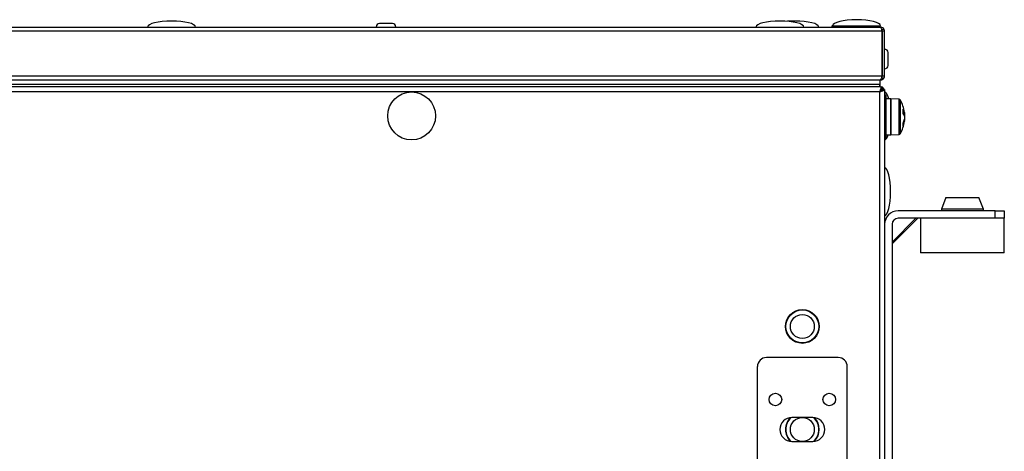
# Model space of a CAD drawing. Units: millimetres. Extents: x -1159 to 54054, y -7677 to 919.
# Drawn here: x 3135 to 3464, y 341 to 485 of the extents above; entities that cross this region are included whole.
import ezdxf

# ---------------------------------------------------------------- set-up
doc = ezdxf.new("R2010")
doc.units = ezdxf.units.MM

msp = doc.modelspace()

# ---------------------------------------------------------------- linework, layer by layer
at = {"color": 7, "linetype": 'Continuous', "lineweight": 25}
for p, q in [((3422.74, 480.8), (2779.48, 480.8)), ((2780.05, 482.24), (3422.17, 482.24)), ((3254.95, 483.44), (3254.76, 483.44)), ((3259.13, 483.44), (3254.95, 483.44)), ((3406.24, 482.68), (3407.54, 482.68)), ((3407.54, 482.68), (3422.24, 482.68)), ((3407.74, 482.68), (3407.74, 482.24)), ((3420.74, 482.24), (3420.74, 482.68)), ((3423.11, 481.44), (3422.57, 481.44)), ((3422.74, 465.98), (3422.74, 480.8)), ((3422.81, 480.8), (3422.81, 465.98)), ((3423.61, 480.8), (3422.81, 480.8)), ((3423.61, 465.98), (3423.61, 480.8)), ((3424.81, 473.39), (3424.81, 473.72)), ((3424.81, 469.35), (3424.81, 473.39)), ((2779.48, 465.98), (3422.74, 465.98)), ((3422.1, 464.54), (2780.12, 464.54)), ((3422.11, 464.54), (3422.1, 464.54)), ((3422.11, 464.54), (3422.17, 464.54)), ((3422.11, 463.04), (3422.11, 464.54)), ((3423.11, 465.14), (3422.48, 465.14)), ((3422.81, 465.98), (3423.61, 465.98)), ((3422.11, 463.04), (2780.11, 463.04)), ((3422.11, 462.24), (2780.11, 462.24)), ((3422.04, 463.04), (2780.18, 463.04)), ((3422.04, 462.24), (2780.18, 462.24)), ((3422.04, 462.24), (3422.04, 463.04)), ((3422.11, 462.24), (3422.11, 463.04)), ((3422.11, 462.24), (3422.74, 462.24)), ((3422.41, 461.24), (3423.11, 461.24)), ((3422.45, 461.29), (3422.62, 461.25)), ((3422.74, 462.24), (3422.74, 461.44)), ((3422.76, 461.21), (3422.81, 461.36)), ((3423.61, 461.36), (3422.81, 461.36)), ((3423.61, 461.36), (3423.61, -126.89)), ((3422.01, 460.64), (2780.21, 460.64)), ((3422.01, -126.16), (3422.01, 460.64)), ((3424.11, 459.49), (3423.61, 459.49)), ((3424.11, 459.49), (3423.61, 459.49)), ((3424.11, 444.99), (3424.11, 459.49)), ((3425.71, 458.24), (3424.11, 458.24)), ((3425.71, 458.24), (3424.11, 458.24)), ((3428.43, 458.14), (3425.71, 458.24)), ((3428.43, 458.14), (3425.71, 458.24)), ((3428.43, 458.14), (3425.71, 458.24)), ((3425.71, 446.24), (3425.71, 458.24)), ((3425.71, 458.24), (3425.71, 446.24)), ((3430.21, 453.27), (3430.21, 453.73)), ((3430.21, 453.73), (3430.21, 453.25)), ((3430.21, 453.25), (3430.21, 452.92)), ((3430.21, 452.92), (3430.21, 453.25)), ((3430.21, 452.92), (3430.21, 451.46)), ((3430.21, 452.54), (3430.21, 451.15)), ((3430.21, 452.52), (3430.21, 451.13)), ((3430.21, 450.94), (3430.21, 451.13)), ((3430.21, 450.93), (3430.21, 451.13)), ((3430.21, 450.9), (3430.21, 450.95)), ((3430.21, 450.9), (3430.21, 450.74)), ((3430.21, 450.77), (3430.21, 450.74)), ((3430.21, 450.76), (3430.21, 450.74)), ((3423.61, 444.99), (3424.11, 444.99)), ((3423.61, 444.99), (3424.11, 444.99)), ((3424.11, 446.24), (3425.71, 446.24)), ((3424.11, 446.24), (3425.71, 446.24)), ((3425.71, 446.24), (3428.43, 446.33)), ((3425.71, 446.24), (3428.43, 446.33)), ((3425.71, 446.24), (3428.43, 446.33)), ((3444.11, 425.34), (3442.61, 421.43)), ((3444.11, 425.34), (3455.11, 425.34)), ((3456.61, 421.43), (3455.11, 425.34)), ((3442.61, 421.43), (3442.61, 420.84)), ((3456.61, 421.43), (3442.61, 421.43)), ((3456.61, 420.84), (3456.61, 421.43)), ((3426.11, 409.79), (3434.66, 418.34)), ((3434.05, 418.34), (3426.11, 410.39)), ((3460.61, 420.84), (3428.11, 420.84)), ((3460.61, 418.34), (3428.11, 418.34)), ((3435.61, 418.34), (3435.61, 406.84)), ((3460.61, 418.34), (3460.61, 420.84)), ((3460.61, 420.84), (3463.61, 420.84)), ((3463.61, 418.34), (3460.61, 418.34)), ((3463.61, 420.84), (3463.61, 418.34)), ((3463.61, 406.84), (3463.61, 418.34)), ((3426.11, 416.34), (3426.11, 337.24)), ((3463.61, 406.84), (3435.61, 406.84)), ((3381.11, 279.34), (3381.11, 368.84)), ((3408.11, 371.84), (3384.11, 371.84)), ((3411.11, 279.34), (3411.11, 368.84)), ((3399.61, 351.84), (3392.61, 351.84)), ((3392.61, 343.84), (3399.61, 343.84))]:
    msp.add_line(p, q, dxfattribs=at)
at = {"color": 8, "linetype": 'Continuous', "lineweight": 25}
for p, q in [((3428.43, 458.14), (3428.43, 446.33)), ((3428.43, 446.33), (3428.43, 458.14)), ((3428.85, 457.88), (3428.85, 456.1)), ((3428.85, 457.88), (3428.85, 454.86)), ((3428.85, 457.88), (3428.85, 447.19)), ((3428.85, 456.1), (3428.85, 446.59)), ((3428.85, 454.86), (3428.85, 446.59)), ((3428.85, 447.19), (3428.85, 446.59))]:
    msp.add_line(p, q, dxfattribs=at)
at = {"color": 7, "linetype": 'Continuous', "lineweight": 25, "flags": 128}
msp.add_lwpolyline([(3430.21, 453.01), (3430.18, 453.18), (3430.15, 453.34)], dxfattribs=at)
at = {"color": 7, "linetype": 'Continuous', "lineweight": 25}
for centre, radius in [((3265.51, 452.54), 8), ((3396.11, 382.24), 5.65), ((3396.11, 382.24), 5.5), ((3396.11, 382.24), 4), ((3387.11, 357.84), 2.1), ((3405.11, 357.84), 2.1), ((3396.11, 347.84), 4)]:
    msp.add_circle(centre, radius, dxfattribs=at)
for centre, radius, start, end in [((3254.76, 482.37), 1.07, 90, 186.9637), ((3259.13, 482.37), 1.07, 353.0363, 90), ((3423.74, 473.72), 1.07, 0, 96.9637), ((3423.74, 469.35), 1.07, 263.0363, 0), ((3428.41, 457.64), 0.5, 28.9679, 88), ((3418.65, 452.24), 11.66, 7.3786, 28.9679), ((3424.47, 452.46), 5.84, 10.4262, 23.2355), ((3423.04, 454.47), 6.81, 357.4797, 2.5203), ((3424.47, 451.86), 5.84, 10.4265, 23.2352), ((3427.21, 452.44), 3.11, 15.3969, 32.5422), ((3419.83, 453.75), 10.01, 357.9218, 2.0782), ((3427.37, 452.44), 2.95, 15.9598, 33.5121), ((3419.64, 453.7), 10.2, 357.9413, 2.0587), ((3427.21, 451.72), 3.11, 15.3971, 32.5413), ((3427.37, 451.7), 2.95, 15.9605, 33.5122), ((3423.76, 452.57), 6.55, 338.1232, 350.2448), ((3421.02, 452.45), 9.29, 341.732, 351.9745), ((3420.86, 452.44), 9.45, 341.894, 352.0501), ((3423.76, 452.01), 6.55, 338.1232, 350.2448), ((3418.65, 452.24), 11.66, 331.0321, 352.6214), ((3421.02, 452.07), 9.29, 341.732, 351.9745), ((3420.86, 452.07), 9.45, 341.894, 352.0503), ((3423.88, 449.85), 5.97, 357.3086, 2.6914), ((3427.08, 449.35), 2.76, 356.0452, 3.9548), ((3427.27, 449.32), 2.58, 355.9022, 4.0978), ((3428.41, 446.83), 0.5, 272, 331.0321), ((3428.11, 416.34), 4.5, 90, 180), ((3428.11, 416.34), 2, 90, 180), ((3384.11, 368.84), 3, 90, 180), ((3408.11, 368.84), 3, 0, 90), ((3392.61, 347.84), 4, 90, 270), ((3396.11, 347.84), 5.65, 135.4245, 180), ((3396.11, 347.84), 5.5, 133.4966, 180), ((3399.61, 347.84), 4, 270, 90), ((3396.11, 347.84), 5.5, 313.4966, 46.5034), ((3396.11, 347.84), 5.65, 315.4245, 44.5755), ((3396.11, 347.84), 5.65, 180, 224.5755), ((3396.11, 347.84), 5.5, 180, 226.5034)]:
    msp.add_arc(centre, radius, start, end, dxfattribs=at)
for centre, major_axis, start_param, end_param in [((3185.28, 482.24), (-8, 0), 4.712389, 6.283185), ((3185.28, 482.24), (8, 0), 0, 1.570796), ((3388.61, 482.24), (-8, 0), 4.712389, 6.283185), ((3388.61, 482.24), (8, 0), 0, 1.570796), ((3393.61, 482.24), (-8, 0), 4.712389, 5.030213), ((3393.61, 482.24), (8, 0), 0, 1.570796), ((3414.24, 482.68), (-8, 0), 4.712389, 6.283185), ((3414.24, 482.68), (8, 0), 0, 1.570796), ((3413.91, 482.24), (-8, 0), 5.987397, 6.283185), ((3413.91, 482.24), (8, 0), 0, 0.222377), ((3423.61, 452.54), (0, 8), 5.505428, 6.283185), ((3423.61, 452.54), (0, -8), 0, 0.664037), ((3423.61, 427.24), (0, 8), 4.712389, 6.283185), ((3423.61, 427.24), (0, 8), 4.712389, 6.283185), ((3423.61, 427.24), (0, -8), 0, 1.570796), ((3423.61, 427.24), (0, -8), 0, 1.570796)]:
    msp.add_ellipse(centre, major_axis=major_axis, ratio=0.25, start_param=start_param, end_param=end_param, dxfattribs=at)
for points, knots in [([(3422.17, 482.24), (3422.22, 482.21), (3422.31, 482.17), (3422.46, 481.84), (3422.6, 481.36), (3422.69, 480.98), (3422.74, 480.8)], [0, 0, 0, 0, 0.249987, 0.499991, 0.749995, 1, 1, 1, 1]), ([(3423.61, 480.8), (3423.59, 480.98), (3423.55, 481.36), (3423.21, 481.84), (3422.74, 482.17), (3422.36, 482.21), (3422.17, 482.24)], [0, 0, 0, 0, 0.250005, 0.500009, 0.750007, 1, 1, 1, 1]), ([(3422.81, 480.8), (3422.8, 480.88), (3422.78, 481.04), (3422.69, 481.21), (3422.61, 481.25), (3422.61, 481.26)], [0, 0, 0, 0, 0.485337, 0.970706, 1, 1, 1, 1]), ([(3422.01, 464.54), (3422.2, 464.56), (3422.58, 464.59), (3423.07, 464.9), (3423.44, 465.34), (3423.59, 465.78), (3423.61, 466.05), (3423.61, 466.14)], [0, 0, 0, 0, 0.225346, 0.450722, 0.676105, 0.901481, 1, 1, 1, 1]), ([(3422.74, 465.98), (3422.69, 465.81), (3422.6, 465.47), (3422.45, 465.03), (3422.31, 464.7), (3422.19, 464.55), (3422.12, 464.54), (3422.1, 464.54)], [0, 0, 0, 0, 0.223153, 0.446343, 0.669515, 0.892685, 1, 1, 1, 1]), ([(3422.17, 464.54), (3422.34, 464.55), (3422.68, 464.59), (3423.12, 464.85), (3423.45, 465.25), (3423.59, 465.65), (3423.61, 465.89), (3423.61, 465.98)], [0, 0, 0, 0, 0.223147, 0.446335, 0.669505, 0.89268, 1, 1, 1, 1]), ([(3422.61, 465.51), (3422.61, 465.52), (3422.69, 465.57), (3422.78, 465.73), (3422.8, 465.89), (3422.81, 465.98)], [0, 0, 0, 0, 0.029277, 0.514627, 1, 1, 1, 1]), ([(3422.74, 462.24), (3422.69, 462.22), (3422.58, 462.18), (3422.41, 461.88), (3422.25, 461.44), (3422.12, 461), (3422.04, 460.72), (3422.01, 460.64)], [0, 0, 0, 0, 0.223573, 0.447185, 0.670799, 0.894402, 1, 1, 1, 1]), ([(3422.74, 461.44), (3422.67, 461.42), (3422.54, 461.39), (3422.35, 461.19), (3422.18, 460.92), (3422.06, 460.73), (3422.01, 460.64)], [0, 0, 0, 0, 0.281812, 0.530523, 0.779159, 1, 1, 1, 1]), ([(3422.01, 460.64), (3422.2, 460.69), (3422.57, 460.8), (3423.07, 460.96), (3423.43, 461.12), (3423.59, 461.26), (3423.61, 461.34), (3423.61, 461.36)], [0, 0, 0, 0, 0.223571, 0.447177, 0.670776, 0.894396, 1, 1, 1, 1]), ([(3422.62, 461.25), (3422.62, 461.25), (3422.59, 461.29), (3422.54, 461.31), (3422.5, 461.33)], [0, 0, 0, 0, 0.001335, 1, 1, 1, 1]), ([(3423.49, 461.36), (3423.4, 461.53), (3423.23, 461.85), (3422.9, 462.03), (3422.74, 462.11)], [0, 0, 0, 0, 0.50001, 1, 1, 1, 1])]:
    msp.add_open_spline(points, degree=3, knots=knots, dxfattribs=at)

doc.saveas('drawing.dxf')
